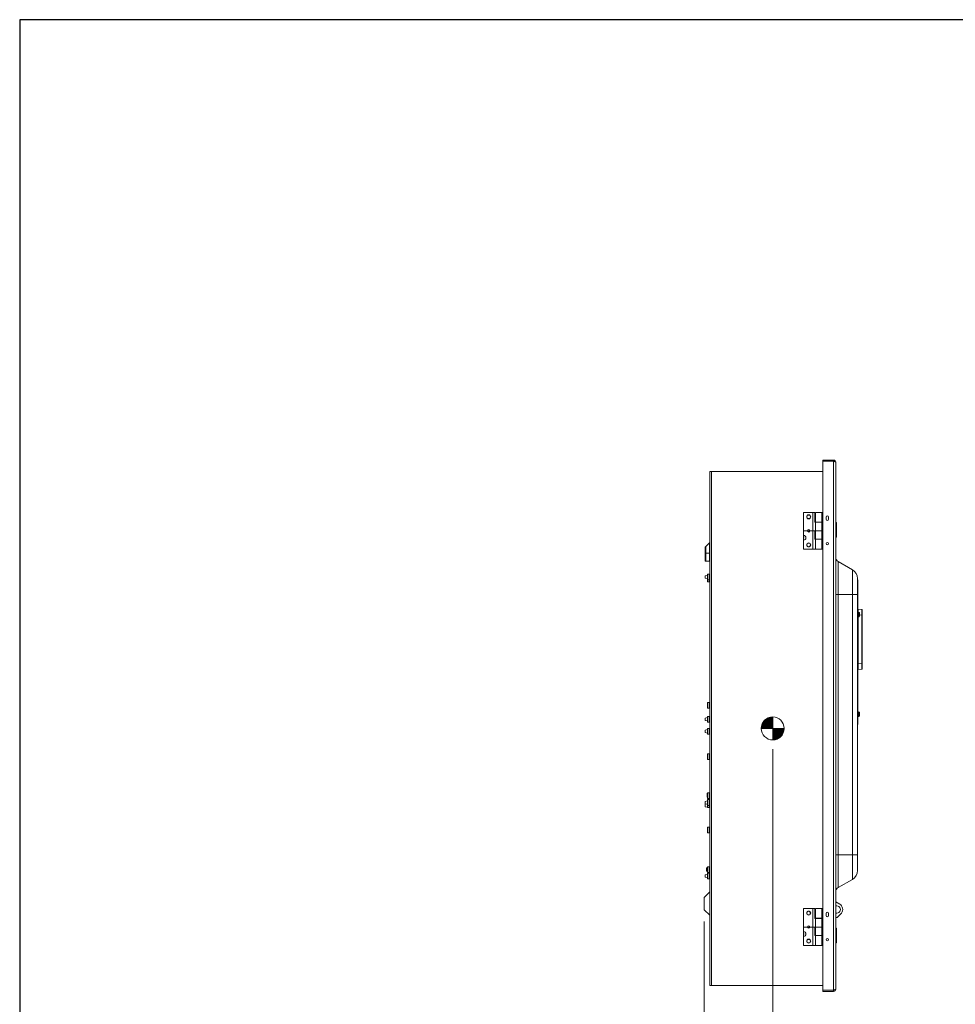
# Model space of a CAD drawing. Units: inches. Extents: x 0 to 394, y -1 to 81.
# Drawn here: x 0 to 51, y 27 to 81 of the extents above; entities that cross this region are included whole.
import ezdxf

# ---------------------------------------------------------------- set-up
doc = ezdxf.new("R2010")
doc.units = ezdxf.units.IN
doc.header["$MEASUREMENT"] = 0
doc.linetypes.add('CENTER2', pattern=[1.125, 0.75, -0.125, 0.125, -0.125])
for name, color, linetype, lineweight in [('CENTER1', 2, 'CENTER2', 20), ('CONTINUOUS1', 7, 'Continuous', 20), ('DIM', 2, 'Continuous', 20)]:
    doc.layers.add(name, color=color, linetype=linetype, lineweight=lineweight)
doc.layers.add('VIEWPORT', color=9, linetype='Continuous', plot=False)
doc.styles.add('RomanS', font='romans.shx')
doc.dimstyles.new('SchneiderElectric Dual Below', dxfattribs={"dimscale": 0, "dimtxt": 0.1, "dimasz": 0.07, "dimexe": 0.0625, "dimexo": 0.0625, "dimgap": 0.04, "dimtad": 0, "dimtih": 1, "dimtoh": 1, "dimrnd": 0.001, "dimzin": 4, "dimdsep": 46, "dimtxsty": 'RomanS', "dimblk": 'SEArrow', "dimcen": 0.09, "dimclrd": 256, "dimclre": 256, "dimclrt": 256, "dimadec": 0, "dimazin": 1, "dimtfac": 1, "dimtofl": 0, "dimtmove": 0, "dimatfit": 3, "dimldrblk": 'SEArrow', "dimfxl": 1, "dimtolj": 1, "dimtzin": 0, "dimlwd": -1, "dimlwe": -1, "dimarcsym": 0})

# ---------------------------------------------------------------- blocks, each defined once
blk = doc.blocks.new('SEArrow')
at = {"linetype": 'ByBlock', "lineweight": -2}
blk.add_lwpolyline([(0, 0, 0, 0.5, 0), (-1, 0, 0.5, 0.5, 0)], format="xyseb", dxfattribs=at)
blk = doc.blocks.new('*D19')
at = {"layer": 'Defpoints', "color": 0, "transparency": 16777216}
for p in [(41.012, 41.538), (37.277, 32.151), (37.277, 25.208)]:
    blk.add_point(p, dxfattribs=at)
at = {"layer": 'DIM', "transparency": 16777216}
for p, q in [((41.012, 41.038), (41.012, 24.708)), ((37.277, 31.651), (37.277, 24.708)), ((37.837, 25.208), (40.452, 25.208)), ((41.012, 25.208), (41.572, 25.208))]:
    blk.add_line(p, q, dxfattribs=at)
at = {"layer": 'DIM', "transparency": 16777216, "xscale": 0.56, "yscale": 0.56, "zscale": 0.56, "rotation": 180}
blk.add_blockref('SEArrow', (37.277, 25.208), dxfattribs=at)
at = {"layer": 'DIM', "transparency": 16777216, "xscale": 0.56, "yscale": 0.56, "zscale": 0.56}
blk.add_blockref('SEArrow', (41.012, 25.208), dxfattribs=at)
at = {"layer": 'DIM', "transparency": 16777216, "insert": (41.892, 26.341), "char_height": 0.8, "attachment_point": 1, "line_spacing_factor": 0.9, "style": 'RomanS'}
blk.add_mtext('\\A1;3.73\\P{\\H0.8x; [95]', dxfattribs=at)
blk = doc.blocks.new('CG_3D_BL2', base_point=(52.024, 44.202))
at = {"linetype": 'Continuous'}
for points in [[(52.024, 44.202), (51.399, 44.202), (51.43, 44.395), (51.518, 44.569), (51.657, 44.707), (51.831, 44.796), (52.024, 44.827)], [(52.024, 44.202), (52.024, 43.577), (52.217, 43.607), (52.391, 43.696), (52.53, 43.834), (52.618, 44.009), (52.649, 44.202)]]:
    blk.add_hatch(color=256, dxfattribs=at).paths.add_polyline_path(points)
for p, q in [((52.024, 44.827), (52.024, 44.202)), ((51.399, 44.202), (52.024, 44.202)), ((52.024, 44.202), (52.649, 44.202)), ((52.024, 44.202), (52.024, 43.577)), ((52.024, 44.198), (52.028, 44.202))]:
    blk.add_line(p, q, dxfattribs=at)
for points in [[(52.024, 44.202), (51.399, 44.202), (51.43, 44.395), (51.518, 44.569), (51.657, 44.707), (51.831, 44.796), (52.024, 44.827), (52.024, 44.202)], [(52.024, 44.202), (52.024, 43.577), (52.217, 43.607), (52.391, 43.696), (52.53, 43.834), (52.618, 44.009), (52.649, 44.202), (52.024, 44.202)]]:
    blk.add_lwpolyline(points, dxfattribs=at)
for start, end in [(90, 180), (0, 90), (180, 270), (270, 0)]:
    blk.add_arc((52.024, 44.202), 0.625, start, end, dxfattribs=at)

msp = doc.modelspace()

# ---------------------------------------------------------------- linework, layer by layer
at = {"layer": 'CONTINUOUS1'}
for p, q in [((43.739, 56.779), (43.739, 56.722)), ((43.739, 56.779), (44.329, 56.779)), ((43.739, 56.722), (44.329, 56.722)), ((43.739, 56.716), (43.739, 27.912)), ((44.329, 56.716), (43.739, 56.716)), ((44.329, 56.779), (44.329, 56.722)), ((44.329, 27.902), (44.329, 56.716)), ((44.446, 27.962), (44.446, 56.662)), ((37.577, 56.163), (37.577, 28.163)), ((37.577, 56.163), (43.739, 56.163)), ((37.674, 56.163), (37.674, 28.163)), ((42.689, 51.928), (42.689, 53.928)), ((43.309, 53.928), (42.689, 53.928)), ((43.189, 53.928), (43.189, 51.928)), ((43.309, 53.928), (43.309, 53.392)), ((43.339, 53.402), (43.339, 53.928)), ((43.339, 53.928), (43.739, 53.928)), ((43.679, 53.928), (43.679, 53.402)), ((43.914, 53.552), (43.914, 53.671)), ((44.045, 53.671), (44.045, 53.552)), ((43.309, 53.392), (43.679, 53.392)), ((43.339, 53.402), (43.709, 53.402)), ((43.339, 53.392), (43.339, 52.928)), ((43.679, 53.392), (43.679, 52.928)), ((43.709, 53.402), (43.709, 52.918)), ((44.451, 53.375), (44.451, 52.575)), ((44.451, 53.375), (44.461, 53.375)), ((44.451, 53.265), (44.476, 53.265)), ((44.461, 52.575), (44.461, 53.375)), ((44.476, 52.59), (44.476, 53.36)), ((43.309, 52.928), (42.689, 52.928)), ((43.309, 52.464), (43.309, 52.928)), ((43.679, 52.928), (43.309, 52.928)), ((43.339, 52.918), (43.339, 52.474)), ((43.709, 52.918), (43.339, 52.918)), ((43.739, 52.928), (43.679, 52.928)), ((43.679, 52.918), (43.679, 52.474)), ((44.451, 52.685), (44.476, 52.685)), ((44.451, 52.575), (44.461, 52.575)), ((37.361, 52.071), (37.559, 52.269)), ((37.361, 51.28), (37.361, 52.071)), ((37.577, 52.313), (37.559, 52.269)), ((37.559, 51.28), (37.559, 52.269)), ((43.309, 52.464), (43.679, 52.464)), ((43.709, 52.474), (43.339, 52.474)), ((43.339, 52.464), (43.339, 51.928)), ((43.679, 52.464), (43.679, 51.928)), ((43.709, 52.474), (43.709, 51.928)), ((37.327, 51.28), (37.327, 51.989)), ((37.327, 51.703), (37.577, 51.703)), ((43.679, 51.928), (42.689, 51.928)), ((43.739, 51.928), (43.709, 51.928)), ((37.559, 51.28), (37.327, 51.28)), ((44.576, 51.254), (44.576, 33.498)), ((44.576, 51.254), (45.348, 50.809)), ((37.45, 50.508), (37.334, 50.478)), ((37.334, 50.348), (37.334, 50.478)), ((37.45, 50.569), (37.45, 50.144)), ((37.45, 50.569), (37.549, 50.569)), ((37.549, 50.144), (37.549, 50.569)), ((45.348, 33.943), (45.348, 50.809)), ((37.45, 50.319), (37.334, 50.348)), ((37.45, 50.258), (37.549, 50.258)), ((37.45, 50.144), (37.549, 50.144)), ((45.626, 34.425), (45.626, 50.326)), ((45.642, 50.264), (45.626, 50.264)), ((45.642, 50.264), (45.642, 42.384)), ((44.446, 49.466), (45.626, 49.466)), ((45.642, 49.364), (45.626, 49.364)), ((45.684, 48.499), (45.642, 48.499)), ((45.857, 48.648), (45.664, 48.665)), ((45.684, 48.499), (45.684, 48.236)), ((45.734, 48.453), (45.734, 48.453)), ((45.734, 48.447), (45.734, 48.381)), ((45.734, 48.381), (45.734, 48.381)), ((45.734, 48.353), (45.734, 48.287)), ((45.734, 48.353), (45.734, 48.353)), ((45.857, 48.339), (45.734, 48.35)), ((45.734, 48.281), (45.734, 48.281)), ((45.857, 48.339), (45.857, 45.695)), ((45.88, 48.339), (45.857, 48.339)), ((45.88, 48.623), (45.88, 45.411)), ((45.889, 48.463), (45.887, 48.471)), ((45.889, 48.464), (45.887, 48.471)), ((45.888, 48.418), (45.887, 48.419)), ((45.888, 48.316), (45.887, 48.315)), ((45.887, 48.263), (45.889, 48.271)), ((45.887, 48.263), (45.889, 48.271)), ((45.887, 48.263), (45.889, 48.27)), ((45.888, 48.418), (45.889, 48.425)), ((45.889, 48.404), (45.888, 48.418)), ((45.889, 48.404), (45.888, 48.417)), ((45.888, 48.316), (45.889, 48.33)), ((45.889, 48.31), (45.888, 48.317)), ((45.888, 48.27), (45.889, 48.27)), ((45.889, 48.464), (45.889, 48.464)), ((45.889, 48.464), (45.889, 48.464)), ((45.889, 48.454), (45.889, 48.463)), ((45.889, 48.462), (45.889, 48.462)), ((45.889, 48.462), (45.889, 48.462)), ((45.889, 48.456), (45.889, 48.462)), ((45.889, 48.456), (45.889, 48.456)), ((45.889, 48.456), (45.889, 48.456)), ((45.89, 48.445), (45.889, 48.454)), ((45.889, 48.425), (45.89, 48.435)), ((45.89, 48.386), (45.889, 48.404)), ((45.889, 48.33), (45.89, 48.348)), ((45.89, 48.299), (45.889, 48.31)), ((45.889, 48.28), (45.89, 48.289)), ((45.889, 48.279), (45.89, 48.288)), ((45.889, 48.271), (45.889, 48.28)), ((45.889, 48.278), (45.889, 48.279)), ((45.889, 48.278), (45.889, 48.279)), ((45.889, 48.272), (45.889, 48.278)), ((45.889, 48.272), (45.889, 48.272)), ((45.889, 48.272), (45.889, 48.272)), ((45.889, 48.27), (45.889, 48.27)), ((45.89, 48.453), (45.89, 48.453)), ((45.89, 48.453), (45.89, 48.453)), ((45.89, 48.445), (45.89, 48.446)), ((45.89, 48.445), (45.89, 48.446)), ((45.89, 48.435), (45.89, 48.445)), ((45.89, 48.441), (45.89, 48.442)), ((45.89, 48.367), (45.89, 48.386)), ((45.89, 48.348), (45.89, 48.367)), ((45.89, 48.289), (45.89, 48.299)), ((45.89, 48.288), (45.89, 48.289)), ((45.89, 48.288), (45.89, 48.289)), ((45.684, 48.236), (45.642, 48.236)), ((45.664, 45.678), (45.664, 48.236)), ((45.642, 45.678), (45.664, 45.678)), ((45.857, 45.695), (45.664, 45.678)), ((45.88, 45.695), (45.857, 45.695)), ((45.889, 45.763), (45.887, 45.771)), ((45.889, 45.764), (45.887, 45.771)), ((45.888, 45.718), (45.887, 45.719)), ((45.888, 45.616), (45.887, 45.615)), ((45.888, 45.718), (45.889, 45.725)), ((45.889, 45.704), (45.888, 45.718)), ((45.888, 45.616), (45.889, 45.63)), ((45.889, 45.61), (45.888, 45.617)), ((45.889, 45.764), (45.889, 45.764)), ((45.889, 45.764), (45.889, 45.764)), ((45.889, 45.754), (45.889, 45.763)), ((45.889, 45.762), (45.889, 45.762)), ((45.889, 45.762), (45.889, 45.762)), ((45.889, 45.756), (45.889, 45.762)), ((45.889, 45.756), (45.889, 45.756)), ((45.889, 45.756), (45.889, 45.756)), ((45.89, 45.745), (45.889, 45.754)), ((45.889, 45.725), (45.89, 45.735)), ((45.89, 45.686), (45.889, 45.704)), ((45.889, 45.63), (45.89, 45.648)), ((45.89, 45.599), (45.889, 45.61)), ((45.889, 45.58), (45.89, 45.589)), ((45.889, 45.579), (45.89, 45.588)), ((45.89, 45.753), (45.89, 45.753)), ((45.89, 45.753), (45.89, 45.753)), ((45.89, 45.745), (45.89, 45.746)), ((45.89, 45.745), (45.89, 45.746)), ((45.89, 45.735), (45.89, 45.745)), ((45.89, 45.741), (45.89, 45.742)), ((45.89, 45.667), (45.89, 45.686)), ((45.89, 45.648), (45.89, 45.667)), ((45.89, 45.589), (45.89, 45.599)), ((45.89, 45.588), (45.89, 45.589)), ((45.89, 45.588), (45.89, 45.589)), ((45.857, 45.386), (45.664, 45.369)), ((45.887, 45.563), (45.889, 45.571)), ((45.887, 45.563), (45.889, 45.571)), ((45.887, 45.563), (45.889, 45.57)), ((45.888, 45.57), (45.889, 45.57)), ((45.889, 45.571), (45.889, 45.58)), ((45.889, 45.578), (45.889, 45.579)), ((45.889, 45.578), (45.889, 45.579)), ((45.889, 45.572), (45.889, 45.578)), ((45.889, 45.572), (45.889, 45.572)), ((45.889, 45.572), (45.889, 45.572)), ((45.889, 45.57), (45.889, 45.57)), ((37.45, 43.572), (37.45, 43.264)), ((37.45, 43.572), (37.549, 43.572)), ((37.549, 43.264), (37.549, 43.572)), ((37.45, 43.264), (37.549, 43.264)), ((45.642, 42.934), (45.626, 42.934)), ((45.684, 43.07), (45.642, 43.07)), ((45.684, 43.07), (45.684, 42.807)), ((45.734, 43.024), (45.734, 43.024)), ((45.734, 43.018), (45.734, 42.952)), ((45.734, 42.952), (45.734, 42.952)), ((45.734, 42.924), (45.734, 42.924)), ((45.734, 42.924), (45.734, 42.858)), ((37.451, 42.758), (37.334, 42.728)), ((37.334, 42.598), (37.334, 42.728)), ((37.451, 42.569), (37.334, 42.598)), ((37.451, 42.819), (37.451, 42.508)), ((37.451, 42.819), (37.549, 42.819)), ((37.451, 42.508), (37.549, 42.508)), ((37.549, 42.508), (37.549, 42.819)), ((45.642, 42.384), (45.626, 42.384)), ((45.684, 42.807), (45.642, 42.807)), ((45.734, 42.852), (45.734, 42.852)), ((37.451, 42.098), (37.334, 42.068)), ((37.334, 41.938), (37.334, 42.068)), ((37.451, 41.909), (37.334, 41.938)), ((37.451, 42.159), (37.451, 41.848)), ((37.451, 42.159), (37.549, 42.159)), ((37.451, 41.848), (37.549, 41.848)), ((37.549, 41.848), (37.549, 42.159)), ((37.451, 40.787), (37.451, 40.479)), ((37.451, 40.787), (37.549, 40.787)), ((37.549, 40.479), (37.549, 40.787)), ((37.451, 40.479), (37.549, 40.479)), ((37.433, 38.429), (37.433, 38.645)), ((37.451, 38.645), (37.433, 38.645)), ((37.451, 38.625), (37.433, 38.625)), ((37.451, 38.657), (37.451, 38.349)), ((37.451, 38.657), (37.549, 38.657)), ((37.549, 38.349), (37.549, 38.657)), ((37.451, 38.223), (37.334, 38.193)), ((37.334, 37.901), (37.334, 38.193)), ((37.451, 38.448), (37.433, 38.448)), ((37.451, 38.429), (37.433, 38.429)), ((37.451, 38.349), (37.549, 38.349)), ((37.451, 38.284), (37.451, 37.849)), ((37.451, 38.284), (37.549, 38.284)), ((37.549, 37.849), (37.549, 38.284)), ((37.398, 38.047), (37.334, 38.063)), ((37.451, 38.061), (37.334, 38.031)), ((37.451, 37.871), (37.334, 37.901)), ((37.451, 37.973), (37.549, 37.973)), ((37.451, 37.849), (37.549, 37.849)), ((37.451, 36.787), (37.549, 36.787)), ((37.451, 36.787), (37.451, 36.479)), ((37.451, 36.479), (37.549, 36.479)), ((37.549, 36.479), (37.549, 36.787)), ((44.446, 35.286), (45.626, 35.286)), ((37.451, 34.587), (37.407, 34.568)), ((37.407, 34.568), (37.407, 34.389)), ((37.451, 34.37), (37.407, 34.389)), ((37.451, 34.634), (37.549, 34.634)), ((37.451, 34.634), (37.451, 34.323)), ((37.451, 34.323), (37.549, 34.323)), ((37.549, 34.323), (37.549, 34.634)), ((37.451, 34.223), (37.334, 34.193)), ((37.334, 34.063), (37.334, 34.193)), ((37.451, 34.034), (37.334, 34.063)), ((37.451, 34.284), (37.549, 34.284)), ((37.451, 34.284), (37.451, 33.973)), ((37.451, 33.973), (37.549, 33.973)), ((37.549, 33.973), (37.549, 34.284)), ((44.576, 33.498), (45.348, 33.943)), ((37.577, 33.258), (37.277, 32.958)), ((37.277, 32.291), (37.277, 32.958)), ((44.446, 32.712), (44.658, 32.589)), ((37.577, 31.991), (37.277, 32.291)), ((43.309, 32.348), (42.689, 32.348)), ((42.689, 30.348), (42.689, 32.348)), ((43.189, 32.348), (43.189, 30.348)), ((43.309, 32.348), (43.309, 31.812)), ((43.339, 32.348), (43.739, 32.348)), ((43.339, 31.822), (43.339, 32.348)), ((43.679, 32.348), (43.679, 31.822)), ((43.309, 31.812), (43.679, 31.812)), ((43.339, 31.822), (43.709, 31.822)), ((43.339, 31.812), (43.339, 31.348)), ((43.679, 31.812), (43.679, 31.348)), ((43.709, 31.822), (43.709, 31.338)), ((43.914, 31.972), (43.914, 32.091)), ((44.045, 32.091), (44.045, 31.972)), ((44.524, 31.873), (44.446, 31.873)), ((44.759, 32.108), (44.524, 31.873)), ((43.309, 31.348), (42.689, 31.348)), ((43.679, 31.348), (43.309, 31.348)), ((43.309, 30.884), (43.309, 31.348)), ((43.709, 31.338), (43.339, 31.338)), ((43.339, 31.338), (43.339, 30.894)), ((43.739, 31.348), (43.679, 31.348)), ((43.679, 31.338), (43.679, 30.894)), ((44.451, 31.29), (44.461, 31.29)), ((44.451, 31.29), (44.451, 30.49)), ((44.461, 30.49), (44.461, 31.29)), ((44.476, 30.505), (44.476, 31.275)), ((43.309, 30.884), (43.679, 30.884)), ((43.709, 30.894), (43.339, 30.894)), ((43.339, 30.884), (43.339, 30.348)), ((43.679, 30.884), (43.679, 30.348)), ((43.709, 30.894), (43.709, 30.348)), ((44.451, 30.89), (44.461, 30.89)), ((43.679, 30.348), (42.689, 30.348)), ((43.739, 30.348), (43.709, 30.348)), ((44.451, 30.49), (44.461, 30.49)), ((37.577, 28.163), (43.739, 28.163)), ((43.739, 27.912), (44.329, 27.912)), ((43.739, 27.902), (43.739, 27.912)), ((44.329, 27.902), (43.739, 27.902)), ((43.739, 27.845), (43.739, 27.902)), ((44.329, 27.845), (44.329, 27.902)), ((44.329, 27.845), (43.739, 27.845))]:
    msp.add_line(p, q, dxfattribs=at)
for centre, radius in [((42.969, 53.688), 0.109), ((42.969, 53.688), 0.097), ((42.969, 52.928), 0.0675), ((42.969, 52.158), 0.109), ((42.969, 52.158), 0.097), ((43.979, 52.232), 0.0655), ((42.969, 32.108), 0.109), ((42.969, 32.107), 0.097), ((42.969, 31.348), 0.0675), ((42.969, 30.578), 0.109), ((42.969, 30.577), 0.097), ((43.979, 30.652), 0.0655)]:
    msp.add_circle(centre, radius, dxfattribs=at)
for centre, radius, start, end in [((44.329, 56.662), 0.117, 0, 90), ((44.329, 56.662), 0.06, 44.281, 90), ((43.979, 53.671), 0.0655, 0, 180), ((43.979, 53.552), 0.0655, 180, 0), ((44.461, 53.36), 0.015, 0, 90), ((42.689, 52.548), 0.13, 270, 90), ((42.689, 52.548), 0.02, 270, 90), ((44.461, 52.59), 0.015, 270, 0), ((37.444, 51.989), 0.117, 135, 180), ((44.706, 51.479), 0.26, 180, 240), ((45.069, 50.326), 0.557, 0, 60), ((45.662, 48.645), 0.02, 85, 180), ((14.088, 48.585), 31.577, 359.8447, 359.9653), ((45.684, 48.449), 0.05, 5.1636, 90), ((45.684, 48.286), 0.05, 270, 354.8364), ((45.683, 48.447), 0.0514, 359.9993, 6.3786), ((45.025, 48.369), 0.709, 0.2593, 1.014), ((44.808, 48.367), 0.926, 0, 0.2888), ((44.808, 48.367), 0.926, 359.7112, 0), ((45.025, 48.366), 0.709, 358.986, 359.7407), ((45.683, 48.287), 0.0514, 353.6214, 0.0007), ((45.855, 48.623), 0.025, 0, 85), ((45.79, 48.448), 0.1, 13.6624, 23.3126), ((45.79, 48.287), 0.1, 336.6874, 346.3376), ((45.672, 48.391), 0.217, 7.0406, 7.3615), ((45.672, 48.343), 0.217, 352.6386, 352.9594), ((45.798, 48.451), 0.0911, 6.5941, 7.829), ((45.737, 48.447), 0.153, 2.458, 3.4342), ((45.459, 48.377), 0.431, 2.1056, 2.4942), ((45.296, 48.371), 0.593, 0.5993, 2.0414), ((45.307, 48.363), 0.583, 357.8838, 359.3846), ((45.466, 48.357), 0.423, 357.4551, 357.8146), ((45.801, 48.282), 0.0884, 351.9655, 353.2716), ((45.719, 48.446), 0.171, 2.2218, 2.401), ((45.71, 48.445), 0.18, 1.8552, 2.2202), ((45.669, 48.444), 0.221, 0.3247, 1.8071), ((45.659, 48.444), 0.23, 359.4205, 0.1793), ((45.058, 48.368), 0.832, 0.4797, 0.666), ((44.978, 48.367), 0.912, 359.9941, 0.475), ((44.981, 48.367), 0.909, 359.5139, 0.0067), ((45.063, 48.366), 0.827, 359.3135, 359.509), ((45.654, 48.29), 0.236, 359.7008, 0.3721), ((45.66, 48.29), 0.229, 0.3746, 0.532), ((5.647, 45.437), 40.017, 0.049, 0.3446), ((45.79, 45.748), 0.1, 13.6624, 23.3126), ((45.672, 45.691), 0.217, 7.0406, 7.3615), ((45.672, 45.643), 0.217, 352.6386, 352.9594), ((45.798, 45.751), 0.0911, 6.5941, 7.829), ((45.737, 45.747), 0.153, 2.458, 3.4342), ((45.459, 45.677), 0.431, 2.1056, 2.4942), ((45.296, 45.671), 0.593, 0.5993, 2.0414), ((45.307, 45.663), 0.583, 357.8838, 359.3846), ((45.466, 45.657), 0.423, 357.4551, 357.8146), ((45.719, 45.746), 0.171, 2.2218, 2.401), ((45.71, 45.745), 0.18, 1.8552, 2.2202), ((45.669, 45.744), 0.221, 0.3247, 1.8071), ((45.659, 45.744), 0.23, 359.4205, 0.1793), ((45.058, 45.668), 0.832, 0.4797, 0.666), ((44.978, 45.667), 0.912, 359.9941, 0.475), ((44.981, 45.667), 0.909, 359.5139, 0.0067), ((45.063, 45.666), 0.827, 359.3135, 359.509), ((45.654, 45.59), 0.236, 359.7008, 0.3721), ((45.66, 45.59), 0.229, 0.3746, 0.532), ((45.662, 45.389), 0.02, 180, 275), ((45.855, 45.411), 0.025, 275, 0), ((45.79, 45.587), 0.1, 336.6874, 346.3376), ((45.801, 45.582), 0.0884, 351.9655, 353.2716), ((45.684, 43.02), 0.05, 5.1636, 90), ((45.683, 43.018), 0.0514, 359.9993, 6.3786), ((45.025, 42.94), 0.709, 0.2593, 1.014), ((44.808, 42.938), 0.926, 0, 0.2888), ((44.808, 42.938), 0.926, 359.7112, 0), ((45.025, 42.937), 0.709, 358.986, 359.7407), ((45.684, 42.857), 0.05, 270, 354.8364), ((45.683, 42.858), 0.0514, 353.6214, 0.0007), ((37.549, 38.321), 0.0285, 60, 90), ((45.069, 34.425), 0.557, 300, 0), ((37.549, 34.312), 0.0285, 270, 300), ((37.549, 33.944), 0.0285, 60, 90), ((44.706, 33.273), 0.26, 120, 180), ((44.493, 32.303), 0.203, 257.1921, 102.8079), ((44.493, 32.303), 0.33, 323.7785, 60), ((43.275, 32.068), 0.232, 163.5401, 182.16), ((43.979, 32.091), 0.0655, 0, 180), ((43.979, 31.972), 0.0655, 180, 0), ((44.461, 31.275), 0.015, 0, 90), ((42.689, 30.968), 0.13, 270, 90), ((42.689, 30.968), 0.02, 270, 90), ((44.461, 30.505), 0.015, 270, 0), ((44.329, 27.962), 0.117, 270, 0), ((44.329, 27.962), 0.06, 270, 321.5853)]:
    msp.add_arc(centre, radius, start, end, dxfattribs=at)
for points, knots in [([(44.329, 56.716), (44.333, 56.715), (44.348, 56.711), (44.363, 56.706), (44.374, 56.703)], [0, 0, 0, 0, 0.255657, 1, 1, 1, 1]), ([(44.374, 56.703), (44.377, 56.702), (44.39, 56.698), (44.403, 56.693), (44.412, 56.689)], [0, 0, 0, 0, 0.270768, 1, 1, 1, 1]), ([(44.412, 56.689), (44.417, 56.687), (44.426, 56.683), (44.438, 56.676), (44.446, 56.668), (44.446, 56.662)], [0, 0, 0, 0, 0.356645, 0.640267, 1, 1, 1, 1]), ([(45.665, 48.566), (45.665, 48.573), (45.665, 48.587), (45.664, 48.607), (45.664, 48.622), (45.664, 48.632), (45.664, 48.639), (45.664, 48.645), (45.664, 48.65), (45.664, 48.655), (45.664, 48.658), (45.664, 48.66), (45.664, 48.661), (45.664, 48.663), (45.664, 48.664), (45.664, 48.664), (45.664, 48.665), (45.664, 48.665), (45.664, 48.665), (45.664, 48.665)], [0, 0, 0, 0, 0.224223, 0.423506, 0.595756, 0.671166, 0.739166, 0.799578, 0.852257, 0.897062, 0.933886, 0.949278, 0.962641, 0.973967, 0.983252, 0.990493, 0.995689, 0.998844, 1, 1, 1, 1]), ([(45.857, 48.648), (45.857, 48.648), (45.857, 48.648), (45.857, 48.648), (45.857, 48.647), (45.857, 48.647), (45.857, 48.646), (45.858, 48.644), (45.858, 48.642), (45.858, 48.639), (45.858, 48.635), (45.858, 48.63), (45.858, 48.625), (45.858, 48.618), (45.858, 48.609), (45.858, 48.595), (45.858, 48.577), (45.858, 48.557), (45.858, 48.535), (45.858, 48.51), (45.858, 48.485), (45.858, 48.447), (45.858, 48.399), (45.857, 48.36), (45.857, 48.339)], [0, 0, 0, 0, 0.000358, 0.001289, 0.002813, 0.004931, 0.007644, 0.01095, 0.019339, 0.030089, 0.043178, 0.058569, 0.076224, 0.096105, 0.118171, 0.168626, 0.227093, 0.293014, 0.365745, 0.44458, 0.528755, 0.617455, 0.804972, 1, 1, 1, 1]), ([(45.887, 48.419), (45.888, 48.421), (45.888, 48.425), (45.889, 48.43), (45.89, 48.436), (45.89, 48.44), (45.89, 48.441)], [0, 0, 0, 0, 0.24841, 0.495891, 0.74568, 1, 1, 1, 1]), ([(45.889, 48.395), (45.889, 48.397), (45.889, 48.405), (45.888, 48.412), (45.887, 48.418)], [0, 0, 0, 0, 0.250057, 1, 1, 1, 1]), ([(45.887, 48.316), (45.888, 48.322), (45.889, 48.329), (45.889, 48.337), (45.889, 48.339)], [0, 0, 0, 0, 0.749944, 1, 1, 1, 1]), ([(45.89, 48.292), (45.89, 48.294), (45.89, 48.298), (45.889, 48.304), (45.889, 48.31), (45.888, 48.313), (45.887, 48.315)], [0, 0, 0, 0, 0.254619, 0.504467, 0.751806, 1, 1, 1, 1]), ([(45.857, 45.695), (45.857, 45.675), (45.858, 45.635), (45.858, 45.587), (45.858, 45.55), (45.858, 45.524), (45.858, 45.499), (45.858, 45.477), (45.858, 45.457), (45.858, 45.439), (45.858, 45.425), (45.858, 45.416), (45.858, 45.41), (45.858, 45.404), (45.858, 45.399), (45.858, 45.395), (45.858, 45.392), (45.858, 45.39), (45.857, 45.388), (45.857, 45.388), (45.857, 45.387), (45.857, 45.386), (45.857, 45.386), (45.857, 45.386), (45.857, 45.386)], [0, 0, 0, 0, 0.195218, 0.382992, 0.471755, 0.555972, 0.634816, 0.707512, 0.773366, 0.83175, 0.882105, 0.904122, 0.92396, 0.941575, 0.956927, 0.969979, 0.980705, 0.98908, 0.992379, 0.995085, 0.997197, 0.998716, 0.999643, 1, 1, 1, 1]), ([(45.887, 45.719), (45.888, 45.721), (45.888, 45.725), (45.889, 45.73), (45.89, 45.736), (45.89, 45.74), (45.89, 45.741)], [0, 0, 0, 0, 0.24841, 0.495891, 0.74568, 1, 1, 1, 1]), ([(45.889, 45.695), (45.889, 45.697), (45.889, 45.705), (45.888, 45.712), (45.887, 45.718)], [0, 0, 0, 0, 0.250057, 1, 1, 1, 1]), ([(45.887, 45.616), (45.888, 45.622), (45.889, 45.629), (45.889, 45.637), (45.889, 45.639)], [0, 0, 0, 0, 0.749944, 1, 1, 1, 1]), ([(45.89, 45.592), (45.89, 45.594), (45.89, 45.598), (45.889, 45.604), (45.889, 45.61), (45.888, 45.613), (45.887, 45.615)], [0, 0, 0, 0, 0.254619, 0.504467, 0.751806, 1, 1, 1, 1]), ([(45.664, 45.369), (45.664, 45.369), (45.664, 45.369), (45.664, 45.37), (45.664, 45.37), (45.664, 45.371), (45.664, 45.372), (45.664, 45.373), (45.664, 45.374), (45.664, 45.377), (45.664, 45.38), (45.664, 45.384), (45.664, 45.39), (45.664, 45.396), (45.664, 45.403), (45.664, 45.414), (45.664, 45.429), (45.665, 45.449), (45.665, 45.464), (45.665, 45.471)], [0, 0, 0, 0, 0.001159, 0.004326, 0.00954, 0.016801, 0.026108, 0.037456, 0.05084, 0.066257, 0.103162, 0.148077, 0.200858, 0.261361, 0.329444, 0.404931, 0.577204, 0.776298, 1, 1, 1, 1]), ([(44.329, 27.912), (44.333, 27.914), (44.35, 27.918), (44.366, 27.923), (44.379, 27.926)], [0, 0, 0, 0, 0.257068, 1, 1, 1, 1]), ([(44.379, 27.926), (44.382, 27.927), (44.393, 27.931), (44.404, 27.934), (44.412, 27.937)], [0, 0, 0, 0, 0.269745, 1, 1, 1, 1]), ([(44.412, 27.937), (44.417, 27.939), (44.426, 27.943), (44.438, 27.95), (44.446, 27.957), (44.446, 27.962)], [0, 0, 0, 0, 0.362479, 0.648559, 1, 1, 1, 1])]:
    msp.add_open_spline(points, degree=3, knots=knots, dxfattribs=at)
at = {"layer": 'VIEWPORT'}
msp.add_lwpolyline([(0, 0), (64.02, 0), (64.02, 7.296), (131.201, 7.296), (131.201, 80.764), (0, 80.764)], close=True, dxfattribs=at)

# ---------------------------------------------------------------- block references
at = {"layer": 'CENTER1'}
msp.add_blockref('CG_3D_BL2', (41.012, 42.163), dxfattribs=at)

# ---------------------------------------------------------------- dimensions: what is measured, and where the dimension line sits
at = {"layer": 'DIM'}
dim = msp.add_linear_dim(base=(37.2771, 25.2078), p1=(41.0116, 41.5384), p2=(37.2771, 32.1508), angle=180, dimstyle='SchneiderElectric Dual Below', override={"dimscale": 8, "dimpost": '\\P{\\H0.8x;'}, dxfattribs=at)
dim.commit()
dim.dimension.update_dxf_attribs({"geometry": '*D19', "text_midpoint": (43.1716, 25.2078), "dimtype": 160})

doc.saveas('drawing.dxf')
